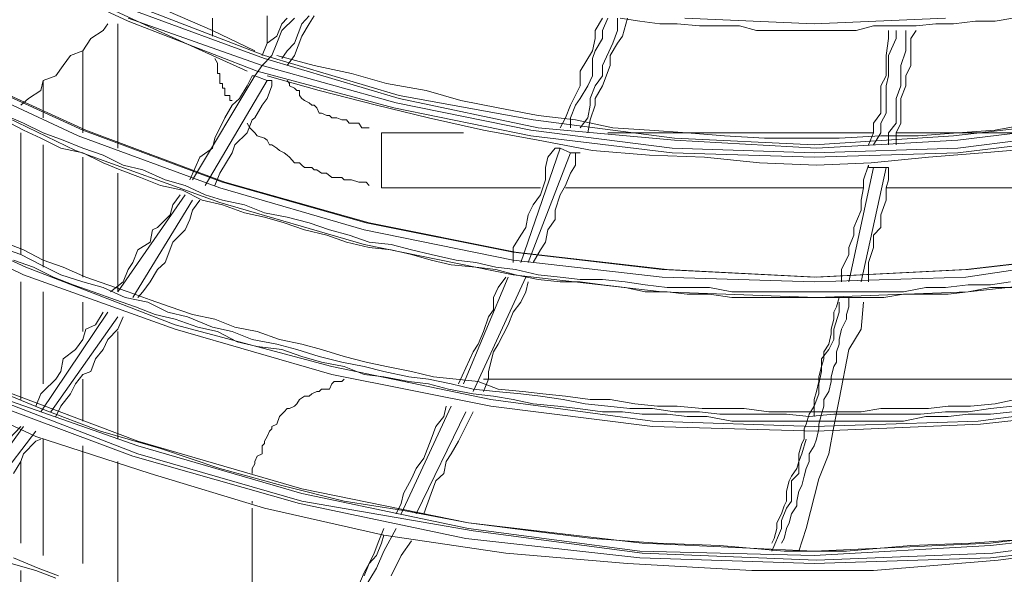
# Model space of a CAD drawing. Units: inches. Extents: x 0 to 165, y 0 to 123.
# Drawn here: x 36 to 43, y 24 to 29 of the extents above; entities that cross this region are included whole.
import ezdxf

# ---------------------------------------------------------------- set-up
doc = ezdxf.new("R2010")
doc.units = ezdxf.units.IN
doc.header["$MEASUREMENT"] = 0
doc.layers.add('Livello 2', color=7, linetype='Continuous')

msp = doc.modelspace()

# ---------------------------------------------------------------- linework, layer by layer
at = {"layer": 'Livello 2', "lineweight": 0}
for p, q in [((35.9704, 28.9481), (36.8989, 28.5109)), ((36.953, 28.6246), (37.8952, 28.2615)), ((36.8067, 28.5843), (37.1144, 28.4427)), ((36.953, 28.5843), (37.8948, 28.2384)), ((37.1884, 28.5843), (37.5149, 28.4427)), ((37.9152, 28.3521), (37.9152, 28.5505)), ((38.2214, 28.5505), (38.1677, 28.4934)), ((38.2214, 28.4934), (38.2581, 28.5505)), ((36.717, 28.4427), (36.7509, 28.4934)), ((36.8251, 28.4934), (36.8251, 27.5849)), ((36.8989, 28.534), (37.8781, 28.1871)), ((36.8989, 28.5109), (37.8411, 28.1475)), ((37.5149, 28.534), (37.5149, 28.4027)), ((38.0227, 28.4934), (37.986, 28.4027)), ((38.0597, 28.534), (38.0227, 28.4934)), ((38.0227, 28.4427), (38.1138, 28.534)), ((38.1677, 28.4934), (38.1138, 28.3521)), ((38.1677, 28.4027), (38.2214, 28.4934)), ((40.3643, 28.534), (40.3107, 28.4427)), ((40.3643, 28.4427), (40.4017, 28.534)), ((40.4725, 28.4427), (40.4725, 28.534)), ((40.4924, 28.534), (40.637, 28.5109)), ((40.5092, 28.4027), (40.5462, 28.534)), ((40.637, 28.5109), (40.7818, 28.4934)), ((40.7818, 28.4934), (40.9096, 28.4934)), ((40.9096, 28.4934), (41.0711, 28.4768)), ((40.9636, 28.534), (41.9089, 28.4934)), ((41.0711, 28.4768), (41.2192, 28.4768)), ((41.2192, 28.4768), (41.3637, 28.4768)), ((41.3637, 28.4768), (41.4884, 28.4427)), ((41.9089, 28.4934), (42.8678, 28.534)), ((42.2152, 28.4427), (42.3426, 28.4768)), ((42.3426, 28.4768), (42.508, 28.4768)), ((42.508, 28.4768), (42.6527, 28.4768)), ((42.6527, 28.4768), (42.7972, 28.4934)), ((42.7972, 28.4934), (42.925, 28.4934)), ((42.925, 28.4934), (43.0864, 28.5109)), ((43.0864, 28.5109), (43.2313, 28.5109)), ((43.2313, 28.5109), (43.3591, 28.534)), ((36.717, 28.4427), (36.6265, 28.3859)), ((37.1144, 28.4427), (37.4406, 28.2949)), ((37.5149, 28.4427), (37.8244, 28.2949)), ((37.986, 28.4027), (37.9152, 28.3521)), ((37.986, 28.3521), (38.0227, 28.4427)), ((38.1138, 28.2615), (38.1677, 28.4027)), ((40.3107, 28.4427), (40.3107, 28.3859)), ((40.3643, 28.3859), (40.3643, 28.4427)), ((40.4725, 28.4427), (40.4389, 28.3521)), ((40.4725, 28.3521), (40.5092, 28.4027)), ((41.4884, 28.4427), (41.6364, 28.4427)), ((41.6364, 28.4427), (41.7978, 28.4427)), ((41.7978, 28.4427), (41.9256, 28.4427)), ((41.9256, 28.4427), (42.0708, 28.4427)), ((42.0708, 28.4427), (42.2152, 28.4427)), ((42.4508, 28.4427), (42.4508, 28.3859)), ((42.508, 28.3859), (42.508, 28.4427)), ((42.5786, 28.4427), (42.5786, 28.2949)), ((42.6153, 28.3859), (42.6527, 28.4427)), ((36.6265, 28.3859), (36.569, 28.2949)), ((37.9152, 28.3521), (37.8781, 28.2615)), ((37.9488, 28.2615), (37.986, 28.3521)), ((38.1138, 28.3521), (38.0597, 28.2949)), ((40.3107, 28.3859), (40.2906, 28.2949)), ((40.3107, 28.2949), (40.3643, 28.3859)), ((40.4389, 28.3521), (40.3643, 28.1871)), ((40.4184, 28.2615), (40.4725, 28.3521)), ((42.4508, 28.3859), (42.4338, 28.2615)), ((42.4508, 28.2615), (42.508, 28.3859)), ((42.6153, 28.1871), (42.6153, 28.3859)), ((36.4786, 28.2615), (36.4247, 28.1871)), ((36.569, 28.2949), (36.4786, 28.2615)), ((36.569, 27.6962), (36.569, 28.2949)), ((37.4406, 28.2949), (37.7674, 28.1475)), ((37.8781, 28.1871), (37.9488, 28.2615)), ((37.8952, 28.2615), (38.8776, 27.969)), ((38.2581, 28.1871), (37.986, 28.2615)), ((38.0597, 28.2949), (38.0227, 28.2384)), ((38.0597, 28.1871), (38.1138, 28.2615)), ((40.2906, 28.2949), (40.1998, 28.1475)), ((40.2906, 28.2384), (40.3107, 28.2949)), ((40.4184, 28.1871), (40.4184, 28.2615)), ((42.4338, 28.2615), (42.4338, 28.1134)), ((42.4508, 28.1134), (42.4508, 28.2615)), ((42.5786, 28.2949), (42.5412, 28.1871)), ((36.4247, 28.1871), (36.3709, 28.1134)), ((37.5519, 28.2043), (37.5314, 28.2384)), ((37.5519, 28.2043), (37.5519, 28.1871)), ((37.5519, 28.1871), (37.5519, 28.1702)), ((37.8244, 28.1134), (37.8781, 28.1871)), ((37.8781, 28.1871), (38.8571, 27.9149)), ((37.8948, 28.2384), (38.8776, 27.9483)), ((38.2581, 28.1871), (38.5308, 28.1302)), ((40.2906, 28.1134), (40.2906, 28.2384)), ((40.3643, 28.0393), (40.4184, 28.1871)), ((40.3643, 28.1871), (40.3643, 28.1134)), ((42.5412, 28.1871), (42.5412, 28.0393)), ((42.5786, 28.1134), (42.6153, 28.1871)), ((35.5532, 28.1302), (36.5358, 27.6755)), ((35.5735, 28.1702), (36.569, 27.7165)), ((35.5904, 28.1702), (36.5895, 27.7165)), ((36.3709, 28.1134), (36.2798, 28.0796)), ((37.3703, 27.353), (37.8244, 28.1134)), ((37.5519, 28.1702), (37.5519, 28.1475)), ((37.5519, 28.1475), (37.5519, 28.1302)), ((37.5519, 28.1302), (37.5684, 28.1302)), ((37.5684, 28.1302), (37.5684, 28.1134)), ((37.5684, 28.1134), (37.5684, 28.0796)), ((37.8041, 28.1134), (37.7674, 28.0393)), ((37.8244, 28.1134), (37.8041, 28.1134)), ((37.8244, 28.1134), (37.9152, 28.0796)), ((37.8411, 28.1475), (38.8405, 27.8781)), ((38.2952, 28.0059), (37.9152, 28.1134)), ((38.5308, 28.1302), (38.7864, 28.0565)), ((40.1998, 28.1475), (40.1998, 28.0393)), ((40.257, 28.0393), (40.2906, 28.1134)), ((40.3643, 28.1134), (40.3107, 28.0393)), ((42.4338, 28.1134), (42.3967, 28.0393)), ((42.4338, 28.0393), (42.4508, 28.1134)), ((42.5786, 28.0393), (42.5786, 28.1134)), ((36.2798, 28.0796), (36.2632, 28.0059)), ((36.2798, 27.8071), (36.2798, 28.0796)), ((37.4611, 27.3127), (37.9152, 28.0796)), ((37.5684, 28.0796), (37.5684, 28.0565)), ((37.5684, 28.0565), (37.5886, 28.0565)), ((37.5886, 28.0565), (37.5886, 28.0393)), ((37.9152, 28.0796), (37.9488, 28.0796)), ((37.9488, 28.0796), (37.9488, 28.0393)), ((38.0597, 28.0796), (38.0766, 28.0565)), ((38.0766, 28.0565), (38.0766, 28.0393)), ((38.7864, 28.0565), (39.076, 28.0059)), ((35.5365, 28.0393), (36.5154, 27.5683)), ((36.2632, 28.0059), (36.1725, 27.9483)), ((37.5886, 28.0393), (37.5886, 28.0224)), ((37.5886, 28.0224), (37.6055, 28.0224)), ((37.6055, 28.0224), (37.6055, 28.0059)), ((37.6055, 28.0059), (37.6055, 27.969)), ((37.6055, 27.969), (37.6427, 27.969)), ((37.6427, 27.969), (37.6427, 27.9483)), ((37.7674, 28.0393), (37.7133, 27.9483)), ((37.9152, 27.9483), (37.9488, 28.0393)), ((38.0766, 28.0393), (38.1138, 28.0224)), ((38.1138, 28.0224), (38.1303, 28.0059)), ((38.1303, 28.0059), (38.1508, 28.0059)), ((38.1508, 28.0059), (38.1508, 27.969)), ((38.1508, 27.969), (38.1677, 27.9483)), ((38.2952, 28.0059), (38.7127, 27.898)), ((38.8776, 27.969), (39.8565, 27.7906)), ((39.076, 28.0059), (39.3282, 27.9315)), ((40.1998, 28.0393), (40.1292, 27.898)), ((40.1998, 27.9483), (40.257, 28.0393)), ((40.3107, 28.0393), (40.2735, 27.9483)), ((40.3643, 28.0393), (40.3107, 27.9483)), ((42.3967, 28.0393), (42.3967, 27.8409)), ((42.4338, 27.8409), (42.4338, 28.0393)), ((42.5412, 28.0393), (42.508, 27.9483)), ((42.5412, 27.9483), (42.5786, 28.0393)), ((36.1725, 27.9483), (36.117, 27.898)), ((37.6595, 27.898), (37.6055, 27.8071)), ((37.6427, 27.9483), (37.6427, 27.9315)), ((37.6427, 27.9315), (37.6595, 27.9315)), ((37.7133, 27.9483), (37.6595, 27.898)), ((37.8244, 27.8071), (37.8781, 27.898)), ((37.8781, 27.898), (37.9152, 27.9483)), ((38.1677, 27.9483), (38.1878, 27.9315)), ((38.1878, 27.9315), (38.2214, 27.9149)), ((38.2214, 27.9149), (38.2416, 27.898)), ((38.2416, 27.898), (38.2581, 27.898)), ((38.2581, 27.898), (38.2783, 27.8781)), ((38.7127, 27.898), (39.0927, 27.8071)), ((38.8571, 27.9149), (39.8399, 27.7165)), ((38.8776, 27.9483), (39.8935, 27.733)), ((39.3282, 27.9315), (39.6009, 27.8781)), ((40.1292, 27.898), (40.0921, 27.8071)), ((40.1292, 27.8071), (40.1662, 27.898)), ((40.1662, 27.898), (40.1998, 27.9483)), ((40.2735, 27.898), (40.257, 27.8071)), ((40.2735, 27.9483), (40.2735, 27.898)), ((40.2735, 27.7906), (40.3107, 27.898)), ((40.3107, 27.898), (40.3107, 27.9483)), ((42.508, 27.9483), (42.508, 27.7668)), ((42.5412, 27.7668), (42.5412, 27.9483)), ((36.0076, 27.824), (36.1354, 27.7668)), ((38.2783, 27.8781), (38.2952, 27.8409)), ((38.2952, 27.8409), (38.3122, 27.8409)), ((38.3122, 27.8409), (38.3493, 27.824)), ((38.3493, 27.824), (38.3691, 27.824)), ((38.3691, 27.824), (38.3863, 27.8071)), ((38.8405, 27.8781), (39.8399, 27.6755)), ((39.6009, 27.8781), (39.8935, 27.824)), ((39.8935, 27.824), (40.1662, 27.7906)), ((42.3967, 27.8409), (42.3426, 27.7668)), ((42.3967, 27.7668), (42.4338, 27.8409)), ((35.9906, 27.7906), (36.1354, 27.7165)), ((36.1354, 27.7668), (36.2798, 27.6962)), ((37.6055, 27.8071), (37.5314, 27.6589)), ((37.7674, 27.6962), (37.8041, 27.7906)), ((37.7874, 27.733), (37.7674, 27.7668)), ((37.8041, 27.7906), (37.8244, 27.8071)), ((38.3863, 27.8071), (38.403, 27.8071)), ((38.403, 27.8071), (38.4233, 27.8071)), ((38.4233, 27.8071), (38.4605, 27.7906)), ((38.4605, 27.7906), (38.4771, 27.7906)), ((38.4771, 27.7906), (38.4938, 27.7906)), ((38.4938, 27.7906), (38.5141, 27.7668)), ((38.5141, 27.7668), (38.5308, 27.7668)), ((38.5308, 27.7668), (38.5473, 27.7668)), ((38.5473, 27.7668), (38.5846, 27.7668)), ((38.5846, 27.7668), (38.6049, 27.733)), ((39.0927, 27.8071), (39.4932, 27.7165)), ((39.8565, 27.7906), (40.8895, 27.6589)), ((40.0921, 27.8071), (40.0549, 27.733)), ((40.1292, 27.733), (40.1292, 27.8071)), ((40.1662, 27.7906), (40.4389, 27.733)), ((40.257, 27.8071), (40.1998, 27.733)), ((40.2735, 27.7906), (40.257, 27.6962)), ((42.3426, 27.7668), (42.3426, 27.6962)), ((42.3967, 27.6962), (42.3967, 27.7668)), ((42.508, 27.7668), (42.4508, 27.6962)), ((42.508, 27.6962), (42.5412, 27.7668)), ((42.925, 27.6755), (43.958, 27.7906)), ((42.9586, 27.6424), (43.9778, 27.7668)), ((43.2313, 27.7165), (43.5035, 27.7668)), ((36.117, 27.6962), (36.117, 26.8077)), ((36.1354, 27.7165), (36.2632, 27.6589)), ((36.2798, 27.6962), (36.4247, 27.6424)), ((36.569, 27.7165), (37.5886, 27.3365)), ((36.5895, 27.7165), (37.6055, 27.3365)), ((37.6783, 27.6087), (37.7674, 27.6962)), ((37.7874, 27.733), (37.8041, 27.7165)), ((37.8041, 27.7165), (37.8244, 27.6962)), ((37.8244, 27.6962), (37.8411, 27.6755)), ((38.6049, 27.733), (38.6219, 27.733)), ((38.6219, 27.733), (38.6385, 27.733)), ((38.6385, 27.733), (38.659, 27.733)), ((38.7497, 27.6962), (38.7497, 27.2955)), ((38.7497, 27.6962), (39.3483, 27.6962)), ((39.4932, 27.7165), (39.8935, 27.6424)), ((39.8399, 27.7165), (40.8724, 27.5849)), ((39.8935, 27.733), (40.8895, 27.6424)), ((40.4017, 27.6962), (42.3426, 27.6962)), ((40.4389, 27.733), (40.7076, 27.7165)), ((40.7076, 27.7165), (40.9803, 27.6962)), ((40.9803, 27.6962), (41.253, 27.6755)), ((42.3426, 27.6962), (42.3059, 27.6087)), ((42.3426, 27.6087), (42.3967, 27.6962)), ((42.4508, 27.6962), (42.4508, 27.6087)), ((42.508, 27.6962), (43.4499, 27.6962)), ((42.508, 27.6087), (42.508, 27.6962)), ((42.6694, 27.6755), (42.9586, 27.6962)), ((42.9586, 27.5849), (43.9778, 27.7165)), ((42.9586, 27.6962), (43.2313, 27.7165)), ((36.2632, 27.6589), (36.4079, 27.5849)), ((36.2798, 26.7171), (36.2798, 27.6087)), ((36.4247, 27.6424), (36.569, 27.5849)), ((36.5358, 27.6755), (37.5684, 27.2955)), ((37.5314, 27.6589), (37.5149, 27.5849)), ((37.6595, 27.5515), (37.6783, 27.6087)), ((37.8411, 27.6755), (37.8952, 27.6589)), ((37.8952, 27.6589), (37.9152, 27.6424)), ((37.9152, 27.6424), (37.9322, 27.6087)), ((37.9322, 27.6087), (37.9488, 27.6087)), ((37.9488, 27.6087), (37.986, 27.5849)), ((39.8399, 27.6755), (40.8724, 27.5515)), ((39.8935, 27.6424), (40.2906, 27.5683)), ((40.8895, 27.6589), (41.9089, 27.6087)), ((40.8895, 27.6424), (41.9256, 27.5849)), ((41.253, 27.6755), (41.5456, 27.6589)), ((41.5456, 27.6589), (41.8179, 27.6589)), ((41.8179, 27.6589), (42.0908, 27.6589)), ((41.9089, 27.6087), (42.925, 27.6755)), ((41.9256, 27.5849), (42.9586, 27.6424)), ((42.0908, 27.6589), (42.3967, 27.6755)), ((42.3967, 27.6755), (42.6694, 27.6755)), ((42.9586, 27.5515), (43.9778, 27.6755)), ((36.4079, 27.5849), (36.569, 27.5515)), ((36.5154, 27.5683), (37.5684, 27.188)), ((36.569, 27.5849), (36.717, 27.5346)), ((36.569, 27.5515), (36.717, 27.477)), ((37.5149, 27.5849), (37.4241, 27.518)), ((37.5684, 27.4033), (37.6595, 27.5515)), ((37.986, 27.5849), (38.0059, 27.5683)), ((38.0059, 27.5683), (38.0395, 27.5515)), ((38.0395, 27.5515), (38.0597, 27.5346)), ((39.7657, 26.7508), (40.0549, 27.5849)), ((40.1292, 27.5515), (39.8194, 26.7508)), ((40.0179, 27.5849), (39.9643, 27.518)), ((40.0549, 27.5849), (40.0179, 27.5849)), ((40.0549, 27.5849), (40.1292, 27.5515)), ((40.1998, 27.5515), (40.1292, 27.5515)), ((40.1662, 27.4605), (40.1662, 27.5515)), ((40.2906, 27.5683), (40.7076, 27.5346)), ((40.8724, 27.5849), (41.9089, 27.5515)), ((40.8724, 27.5515), (41.9089, 27.518)), ((41.9089, 27.5515), (42.9586, 27.5849)), ((41.9089, 27.518), (42.9586, 27.5515)), ((42.7435, 27.518), (43.1405, 27.5515)), ((43.1405, 27.5515), (43.5575, 27.5849)), ((36.569, 26.643), (36.569, 27.518)), ((36.717, 27.5346), (36.8622, 27.4605)), ((36.717, 27.477), (36.842, 27.4271)), ((37.4241, 27.518), (37.3498, 27.353)), ((38.0597, 27.5346), (38.0766, 27.518)), ((38.0766, 27.518), (38.1138, 27.477)), ((38.1138, 27.477), (38.1508, 27.477)), ((38.1508, 27.477), (38.1677, 27.4605)), ((39.9643, 27.518), (39.9476, 27.444)), ((40.7076, 27.5346), (41.1081, 27.518)), ((41.1081, 27.518), (41.5086, 27.477)), ((41.5086, 27.477), (41.9256, 27.4605)), ((41.9256, 27.4605), (42.3261, 27.477)), ((42.3261, 27.477), (42.7435, 27.518)), ((36.8251, 27.4033), (36.8251, 26.5352)), ((36.842, 27.4271), (36.9886, 27.3696)), ((36.8622, 27.4605), (37.0065, 27.4271)), ((37.0065, 27.4271), (37.1705, 27.353)), ((37.5314, 27.3127), (37.5684, 27.4033)), ((38.1677, 27.4605), (38.1878, 27.444)), ((38.1878, 27.444), (38.2416, 27.444)), ((38.2416, 27.444), (38.2581, 27.4271)), ((38.2581, 27.4271), (38.2783, 27.4271)), ((38.2783, 27.4271), (38.3122, 27.4033)), ((38.3122, 27.4033), (38.3489, 27.4033)), ((38.3489, 27.4033), (38.3863, 27.3696)), ((39.9476, 27.444), (39.9476, 27.353)), ((40.0921, 27.3127), (40.1292, 27.4033)), ((40.1292, 27.4033), (40.1662, 27.4605)), ((42.1616, 26.6092), (42.3426, 27.444)), ((42.4338, 27.444), (42.2519, 26.6092)), ((42.3059, 27.4605), (42.2689, 27.353)), ((42.3059, 27.444), (42.3059, 27.4605)), ((42.3426, 27.444), (42.3059, 27.444)), ((42.3426, 27.444), (42.4338, 27.444)), ((42.4508, 27.444), (42.4338, 27.444)), ((42.4508, 27.353), (42.4508, 27.444)), ((36.9886, 27.3696), (37.1347, 27.3127)), ((37.1705, 27.353), (37.3162, 27.3127)), ((37.5886, 27.3365), (38.6385, 27.0399)), ((37.6055, 27.3365), (38.659, 27.0399)), ((38.3863, 27.3696), (38.403, 27.3696)), ((38.403, 27.3696), (38.4605, 27.3696)), ((38.4605, 27.3696), (38.4771, 27.353)), ((38.4771, 27.353), (38.5141, 27.353)), ((38.5141, 27.353), (38.5308, 27.353)), ((38.5308, 27.353), (38.5846, 27.3365)), ((38.5846, 27.3365), (38.6049, 27.3365)), ((38.6049, 27.3365), (38.6385, 27.3365)), ((38.6385, 27.3365), (38.659, 27.3127)), ((39.9476, 27.353), (39.9102, 27.2452)), ((42.2689, 27.353), (42.2689, 27.2955)), ((42.4338, 27.2955), (42.4508, 27.353)), ((37.1347, 27.3127), (37.2963, 27.279)), ((37.2963, 27.279), (37.4406, 27.2052)), ((37.3162, 27.3127), (37.4611, 27.2452)), ((37.5684, 27.2955), (38.6219, 26.9892)), ((38.7497, 27.2955), (39.9102, 27.2955)), ((40.0549, 27.2452), (40.0921, 27.3127)), ((42.2689, 27.2955), (40.0921, 27.2955)), ((42.2689, 27.2955), (42.2519, 27.2045)), ((44.5399, 27.2955), (42.4338, 27.2955)), ((42.4338, 27.2052), (42.4338, 27.2955)), ((35.0823, 27.2052), (36.1523, 26.7171)), ((36.8251, 26.5352), (37.3162, 27.2452)), ((36.9328, 26.4955), (37.3703, 27.2052)), ((37.2792, 27.2452), (37.2255, 27.1711)), ((37.3703, 27.1318), (37.4241, 27.2052)), ((37.4406, 27.2052), (37.5886, 27.1711)), ((37.4611, 27.2452), (37.5886, 27.2052)), ((37.5684, 27.188), (38.6219, 26.8821)), ((37.5886, 27.2052), (37.7503, 27.1711)), ((39.9102, 27.2452), (39.8565, 27.1711)), ((40.0179, 27.1318), (40.0549, 27.2452)), ((42.2519, 27.2045), (42.2519, 27.1318)), ((42.3967, 27.0971), (42.4338, 27.2052)), ((35.0823, 27.1711), (36.1354, 26.6599)), ((37.2255, 27.1711), (37.2055, 27.0971)), ((37.3498, 27.0633), (37.3703, 27.1318)), ((37.5886, 27.1711), (37.7503, 27.1136)), ((37.7503, 27.1711), (37.8948, 27.1136)), ((37.7503, 27.1136), (37.8952, 27.0805)), ((37.8948, 27.1136), (38.0597, 27.0805)), ((39.8565, 27.1711), (39.8194, 27.0971)), ((40.0179, 27.0633), (40.0179, 27.1318)), ((42.2519, 27.1318), (42.1983, 27.0064)), ((37.2055, 27.0971), (37.1144, 27.0064)), ((37.3162, 26.9892), (37.3498, 27.0633)), ((37.8952, 27.0805), (38.0395, 27.0399)), ((38.0395, 27.0399), (38.1878, 26.9892)), ((38.0597, 27.0805), (38.2214, 27.0399)), ((38.2214, 27.0399), (38.3691, 26.9892)), ((38.6385, 27.0399), (39.712, 26.8249)), ((38.659, 27.0399), (39.7287, 26.8249)), ((39.8194, 27.0971), (39.8024, 27.0064)), ((39.9643, 26.9892), (40.0179, 27.0633)), ((42.3967, 27.0064), (42.3967, 27.0971)), ((37.0778, 26.9892), (37.0606, 26.8986)), ((37.1144, 27.0064), (37.0778, 26.9892)), ((37.2255, 26.8986), (37.3162, 26.9892)), ((38.1878, 26.9892), (38.3493, 26.9499)), ((38.3691, 26.9892), (38.5141, 26.9499)), ((38.6219, 26.9892), (39.712, 26.768)), ((39.8024, 27.0064), (39.7657, 26.9499)), ((39.9476, 26.8986), (39.9643, 26.9892)), ((42.1983, 27.0064), (42.1983, 26.9499)), ((42.3426, 26.9499), (42.3967, 27.0064)), ((35.9906, 26.8986), (36.1354, 26.8418)), ((37.0606, 26.8986), (36.9698, 26.8418)), ((37.1705, 26.7508), (37.2255, 26.8986)), ((38.3493, 26.9499), (38.4938, 26.8986)), ((38.4938, 26.8986), (38.659, 26.859)), ((38.5141, 26.9499), (38.659, 26.8986)), ((38.659, 26.8986), (38.82, 26.8821)), ((39.7657, 26.9499), (39.712, 26.859)), ((39.9102, 26.8418), (39.9476, 26.8986)), ((42.1983, 26.9499), (42.1616, 26.859)), ((42.3426, 26.859), (42.3426, 26.9499)), ((35.9704, 26.859), (36.117, 26.8077)), ((36.1354, 26.8418), (36.2798, 26.768)), ((36.9698, 26.8418), (36.9328, 26.7508)), ((38.6219, 26.8821), (39.712, 26.6599)), ((38.659, 26.859), (38.82, 26.8418)), ((38.82, 26.8821), (38.9683, 26.8418)), ((38.82, 26.8418), (38.9683, 26.8077)), ((38.9683, 26.8418), (39.113, 26.8077)), ((39.712, 26.859), (39.712, 26.7508)), ((39.712, 26.8249), (40.7984, 26.7002)), ((39.7287, 26.8249), (40.8354, 26.7002)), ((39.9102, 26.8418), (39.8565, 26.7508)), ((42.1616, 26.859), (42.1616, 26.8077)), ((42.3059, 26.7508), (42.3426, 26.859)), ((43.0158, 26.7002), (44.1229, 26.8249)), ((43.0327, 26.7002), (44.1229, 26.8249)), ((36.0612, 26.768), (36.2092, 26.7171)), ((36.117, 26.8077), (36.2632, 26.7339)), ((36.2798, 26.768), (36.4247, 26.7171)), ((36.9328, 26.7508), (36.8989, 26.7002)), ((37.1144, 26.7002), (37.1705, 26.7508)), ((38.9683, 26.8077), (39.113, 26.768)), ((39.113, 26.8077), (39.2946, 26.768)), ((39.113, 26.768), (39.2576, 26.7339)), ((39.2946, 26.768), (39.4395, 26.7508)), ((39.4395, 26.7508), (39.5838, 26.7171)), ((39.712, 26.768), (40.7984, 26.643)), ((42.1616, 26.8077), (42.1075, 26.7002)), ((42.3059, 26.7508), (42.3059, 26.6092)), ((43.0158, 26.643), (44.1229, 26.8077)), ((36.1523, 26.7171), (37.2422, 26.2964)), ((36.2092, 26.7171), (36.354, 26.643)), ((36.2632, 26.7339), (36.4079, 26.6599)), ((36.4247, 26.7171), (36.5895, 26.643)), ((36.8989, 26.7002), (36.8622, 26.6092)), ((37.0606, 26.6092), (37.1144, 26.7002)), ((39.2576, 26.7339), (39.4395, 26.7171)), ((39.4395, 26.7171), (39.5838, 26.7002)), ((39.5838, 26.7171), (39.7287, 26.7002)), ((39.5838, 26.7002), (39.7287, 26.6599)), ((39.7287, 26.7002), (39.8935, 26.6599)), ((40.7984, 26.7002), (41.9089, 26.643)), ((40.8354, 26.7002), (41.9256, 26.643)), ((41.9089, 26.643), (43.0158, 26.7002)), ((41.9256, 26.643), (43.0327, 26.7002)), ((42.1075, 26.7002), (42.1075, 26.6092)), ((36.117, 26.6092), (36.117, 25.7514)), ((36.1354, 26.6599), (37.2422, 26.263)), ((36.354, 26.643), (36.4987, 26.5865)), ((36.4079, 26.6599), (36.569, 26.6092)), ((36.569, 26.6092), (36.717, 26.5689)), ((36.5895, 26.643), (36.7509, 26.5865)), ((36.8622, 26.6092), (36.7711, 26.5352)), ((37.0065, 26.5352), (37.0606, 26.6092)), ((39.3483, 25.8644), (39.6749, 26.643)), ((39.8024, 26.643), (39.419, 25.8089)), ((39.658, 26.643), (39.6009, 26.5689)), ((39.712, 26.6599), (40.7984, 26.5352)), ((39.7287, 26.6599), (39.8935, 26.6261)), ((39.8024, 26.5352), (39.8194, 26.6092)), ((39.8935, 26.6599), (40.0549, 26.643)), ((39.8935, 26.6261), (40.0549, 26.6092)), ((40.0549, 26.643), (40.1998, 26.6261)), ((40.0549, 26.6092), (40.1998, 26.6092)), ((40.1998, 26.6261), (40.3643, 26.6261)), ((40.1998, 26.6092), (40.3643, 26.5865)), ((40.3643, 26.6261), (40.5295, 26.6092)), ((40.5295, 26.6092), (40.674, 26.5865)), ((40.7984, 26.643), (41.9089, 26.6092)), ((41.9089, 26.6092), (43.0158, 26.643)), ((43.0327, 26.5352), (44.177, 26.6599)), ((43.1975, 26.5865), (43.3424, 26.6092)), ((36.2798, 25.8644), (36.2798, 26.5352)), ((36.4987, 26.5865), (36.6436, 26.5352)), ((36.6436, 26.5352), (36.8067, 26.478)), ((36.717, 26.5689), (36.8787, 26.4955)), ((36.7509, 26.5865), (36.8989, 26.5352)), ((36.8989, 26.5352), (37.0606, 26.478)), ((36.9698, 26.4955), (37.0065, 26.5352)), ((39.6009, 26.5689), (39.5673, 26.4955)), ((39.7657, 26.4614), (39.8024, 26.5352)), ((40.3643, 26.5865), (40.5295, 26.5689)), ((40.5295, 26.5689), (40.674, 26.5352)), ((40.674, 26.5865), (40.8354, 26.5689)), ((40.674, 26.5352), (40.8354, 26.5352)), ((40.7984, 26.5352), (41.9256, 26.4955)), ((40.8354, 26.5689), (40.9803, 26.5689)), ((40.8354, 26.5352), (40.9803, 26.5186)), ((40.9803, 26.5689), (41.1451, 26.5689)), ((41.1451, 26.5689), (41.3065, 26.5352)), ((41.3065, 26.5352), (41.4548, 26.5352)), ((41.4548, 26.5352), (41.6162, 26.5352)), ((41.6162, 26.5352), (41.7811, 26.5352)), ((41.7811, 26.5352), (41.9256, 26.5352)), ((41.9256, 26.4955), (43.0327, 26.5352)), ((41.9256, 26.5352), (42.0908, 26.5352)), ((42.0908, 26.5352), (42.2519, 26.5352)), ((42.2519, 26.5352), (42.3967, 26.5352)), ((42.3967, 26.5352), (42.5619, 26.5352)), ((42.5619, 26.5352), (42.723, 26.5689)), ((42.723, 26.5689), (42.8678, 26.5689)), ((42.8678, 26.5689), (43.0327, 26.5865)), ((42.888, 26.5186), (43.0327, 26.5352)), ((43.0327, 26.5865), (43.1975, 26.5865)), ((43.0327, 26.5352), (43.1975, 26.5689)), ((43.1975, 26.5689), (43.3591, 26.5689)), ((36.569, 26.2461), (36.569, 26.4614)), ((36.8067, 26.478), (36.953, 26.4277)), ((36.8787, 26.4955), (37.0436, 26.4614)), ((37.0436, 26.4614), (37.1884, 26.3874)), ((37.0606, 26.478), (37.2055, 26.4277)), ((39.5673, 26.4955), (39.5673, 26.4046)), ((39.712, 26.3874), (39.7657, 26.4614)), ((40.9803, 26.5186), (41.1451, 26.5186)), ((41.1451, 26.5186), (41.3065, 26.4955)), ((41.3065, 26.4955), (41.4715, 26.4955)), ((41.4715, 26.4955), (41.6162, 26.4955)), ((41.6162, 26.4955), (41.7811, 26.4955)), ((41.7811, 26.4955), (41.9427, 26.4955)), ((41.9427, 26.4955), (42.0908, 26.4955)), ((42.0708, 26.4277), (42.0908, 26.4955)), ((42.0908, 26.4955), (42.2519, 26.4955)), ((42.0908, 26.4614), (42.0908, 26.3874)), ((42.1616, 26.4277), (42.1616, 26.4955)), ((42.2519, 26.4955), (42.4172, 26.4955)), ((42.2519, 26.263), (42.2689, 26.4614)), ((42.4172, 26.4955), (42.5619, 26.5186)), ((42.5619, 26.5186), (42.723, 26.5186)), ((42.723, 26.5186), (42.888, 26.5186)), ((36.2632, 25.6601), (36.7509, 26.3874)), ((36.717, 26.3874), (36.6601, 26.2961)), ((36.953, 26.4277), (37.0976, 26.3705)), ((37.1884, 26.3874), (37.3329, 26.3536)), ((37.2055, 26.4277), (37.3703, 26.3705)), ((39.5673, 26.4046), (39.5302, 26.3536)), ((39.6749, 26.2961), (39.712, 26.3874)), ((42.0534, 26.3874), (42.0708, 26.4277)), ((42.0908, 26.3874), (42.0534, 26.263)), ((42.0534, 26.3367), (42.0534, 26.3874)), ((42.1442, 26.3705), (42.1616, 26.4277)), ((36.3339, 25.6601), (36.8251, 26.3536)), ((36.8251, 26.263), (36.8622, 26.3536)), ((37.0976, 26.3705), (37.2422, 26.3367)), ((37.2422, 26.3367), (37.4074, 26.2795)), ((37.3329, 26.3536), (37.5149, 26.2795)), ((37.3703, 26.3705), (37.5314, 26.3367)), ((37.5314, 26.3367), (37.6783, 26.2795)), ((39.5302, 26.3536), (39.4932, 26.2461)), ((42.0333, 26.263), (42.0534, 26.3367)), ((42.1075, 26.263), (42.1442, 26.3367)), ((42.1442, 26.3367), (42.1442, 26.3705)), ((36.5895, 26.263), (36.569, 26.1889)), ((36.6601, 26.2961), (36.5895, 26.263)), ((36.7509, 26.1889), (36.8251, 26.263)), ((36.8251, 26.2461), (36.8251, 25.4617)), ((37.2422, 26.2964), (38.3863, 25.9901)), ((37.2422, 26.263), (38.3863, 25.933)), ((37.4074, 26.2795), (37.5519, 26.2461)), ((37.5149, 26.2795), (37.6595, 26.2461)), ((37.5519, 26.2461), (37.6966, 26.172)), ((37.6595, 26.2461), (37.8041, 26.1889)), ((37.6783, 26.2795), (37.8411, 26.2461)), ((37.8411, 26.2461), (38.0059, 26.1889)), ((39.4932, 26.2461), (39.456, 26.1548)), ((39.6009, 26.1548), (39.6749, 26.2961)), ((42.0333, 26.2289), (42.0333, 26.263)), ((42.0534, 26.263), (42.0534, 26.1889)), ((42.0908, 26.1889), (42.1075, 26.263)), ((42.1616, 26.1145), (42.2519, 26.263)), ((36.569, 26.1889), (36.5154, 26.1145)), ((36.717, 26.1145), (36.7509, 26.1889)), ((37.6966, 26.172), (37.8411, 26.1379)), ((37.8041, 26.1889), (37.986, 26.1548)), ((38.0059, 26.1889), (38.1677, 26.1548)), ((42.0167, 26.1548), (42.0333, 26.2289)), ((42.0534, 26.1889), (42.0167, 26.1145)), ((42.0908, 26.1548), (42.0908, 26.1889)), ((36.5154, 26.1145), (36.4247, 26.0463)), ((36.6601, 26.0463), (36.717, 26.1145)), ((37.8411, 26.1379), (38.0227, 26.1145)), ((37.986, 26.1548), (38.1303, 26.1145)), ((38.0227, 26.1145), (38.1677, 26.0646)), ((38.1303, 26.1145), (38.2952, 26.0646)), ((38.1677, 26.1548), (38.3122, 26.1145)), ((38.3122, 26.1145), (38.4771, 26.0646)), ((39.456, 26.1548), (39.419, 26.098)), ((39.5673, 26.098), (39.6009, 26.1548)), ((42.0167, 26.1145), (41.9626, 26.0463)), ((41.9797, 26.098), (42.0167, 26.1548)), ((42.0708, 26.098), (42.0908, 26.1548)), ((42.0908, 25.7514), (42.1616, 26.1145)), ((36.4247, 26.0463), (36.4079, 25.9553)), ((36.6265, 25.9553), (36.6601, 26.0463)), ((38.1677, 26.0646), (38.3122, 26.0239)), ((38.2952, 26.0646), (38.4605, 26.0239)), ((38.4771, 26.0646), (38.6385, 26.0239)), ((39.419, 26.098), (39.3113, 25.8644)), ((39.5302, 25.9553), (39.5673, 26.098)), ((41.9626, 26.0463), (41.9626, 25.9553)), ((41.9626, 25.9901), (41.9797, 26.0463)), ((41.9797, 26.0463), (41.9797, 26.098)), ((42.0708, 26.0239), (42.0708, 26.098)), ((36.4079, 25.9553), (36.3709, 25.8995)), ((36.569, 25.933), (36.6265, 25.9553)), ((38.3122, 26.0239), (38.4771, 25.9901)), ((38.3863, 25.9901), (39.5468, 25.7514)), ((38.4605, 26.0239), (38.6219, 25.9901)), ((38.4771, 25.9901), (38.6219, 25.933)), ((38.6219, 25.9901), (38.7663, 25.9553)), ((38.6385, 26.0239), (38.7864, 25.9901)), ((38.7663, 25.9553), (38.9482, 25.9161)), ((38.7864, 25.9901), (38.9683, 25.9553)), ((38.9683, 25.9553), (39.1297, 25.9161)), ((39.5302, 25.8995), (39.5302, 25.9553)), ((41.9427, 25.9161), (41.9626, 25.9901)), ((41.9626, 25.9553), (41.9427, 25.8644)), ((42.0333, 25.9161), (42.0534, 25.9901)), ((42.0534, 25.9901), (42.0708, 26.0239)), ((35.809, 25.8827), (36.9698, 25.4451)), ((36.3709, 25.8995), (36.2798, 25.8089)), ((36.5154, 25.8644), (36.569, 25.933)), ((36.569, 25.5933), (36.569, 25.8995)), ((38.3863, 25.933), (39.5468, 25.7011)), ((38.403, 25.8827), (38.3863, 25.8644)), ((38.4605, 25.8827), (38.403, 25.8827)), ((38.4771, 25.8995), (38.4605, 25.8827)), ((38.6219, 25.933), (38.7663, 25.9161)), ((38.7663, 25.9161), (38.9482, 25.8827)), ((38.9482, 25.9161), (39.0927, 25.8995)), ((38.9482, 25.8827), (39.0927, 25.8644)), ((39.0927, 25.8995), (39.2576, 25.8644)), ((39.1297, 25.9161), (39.2946, 25.8995)), ((39.2946, 25.8995), (39.456, 25.8827)), ((39.456, 25.8827), (39.6009, 25.8255)), ((44.5029, 25.8995), (39.4932, 25.8995)), ((39.5302, 25.8995), (39.4932, 25.8089)), ((41.9256, 25.8089), (41.9427, 25.8827)), ((41.9427, 25.8827), (41.9427, 25.9161)), ((42.0167, 25.8089), (42.0333, 25.8827)), ((42.0333, 25.8827), (42.0333, 25.9161)), ((35.4085, 25.8644), (36.226, 25.4792)), ((35.789, 25.8255), (36.9698, 25.4117)), ((35.8257, 25.8644), (36.2632, 25.6846)), ((36.4786, 25.7917), (36.5154, 25.8644)), ((38.3122, 25.8255), (38.2952, 25.8089)), ((38.3691, 25.8255), (38.3122, 25.8255)), ((38.3863, 25.8644), (38.3691, 25.8255)), ((39.0927, 25.8644), (39.2376, 25.8255)), ((39.2376, 25.8255), (39.419, 25.7917)), ((39.2576, 25.8644), (39.419, 25.8255)), ((39.419, 25.8255), (39.5838, 25.8089)), ((39.6009, 25.8255), (39.7824, 25.8089)), ((41.9427, 25.8644), (41.9427, 25.7917)), ((35.7549, 25.7752), (36.9328, 25.3376)), ((35.789, 25.8089), (36.9698, 25.3542)), ((36.2632, 25.7917), (36.226, 25.7011)), ((36.2798, 25.8089), (36.2632, 25.7917)), ((36.4079, 25.7011), (36.4786, 25.7917)), ((38.1508, 25.7514), (38.1303, 25.7176)), ((38.1878, 25.7752), (38.1508, 25.7514)), ((38.2214, 25.7752), (38.1878, 25.7752)), ((38.2416, 25.7917), (38.2214, 25.7752)), ((38.2783, 25.8089), (38.2416, 25.7917)), ((38.2952, 25.8089), (38.2783, 25.8089)), ((39.419, 25.7917), (39.5673, 25.7752)), ((39.5468, 25.7514), (40.7281, 25.5933)), ((39.5673, 25.7752), (39.712, 25.7514)), ((39.5838, 25.8089), (39.7657, 25.7917)), ((39.712, 25.7514), (39.8565, 25.7176)), ((39.7657, 25.7917), (39.9102, 25.7752)), ((39.7824, 25.8089), (39.9273, 25.7917)), ((39.9102, 25.7752), (40.0751, 25.7514)), ((39.9273, 25.7917), (40.0921, 25.7752)), ((40.0751, 25.7514), (40.2368, 25.7176)), ((40.0921, 25.7752), (40.2735, 25.7514)), ((40.2735, 25.7514), (40.4184, 25.7514)), ((40.4184, 25.7514), (40.5999, 25.7176)), ((41.9089, 25.7514), (41.9256, 25.8089)), ((41.9427, 25.7917), (41.9089, 25.7011)), ((41.9089, 25.7011), (41.9089, 25.7514)), ((41.9797, 25.7514), (42.0167, 25.8089)), ((41.9797, 25.7011), (41.9797, 25.7514)), ((42.0534, 25.553), (42.0908, 25.7514)), ((43.1066, 25.5933), (44.3048, 25.7514)), ((43.2313, 25.7176), (43.3756, 25.7514)), ((36.2632, 25.6846), (36.6972, 25.5192)), ((36.3709, 25.627), (36.4079, 25.7011)), ((38.0597, 25.6846), (38.0395, 25.6601)), ((38.0766, 25.6846), (38.0597, 25.6846)), ((38.1138, 25.7011), (38.0766, 25.6846)), ((38.1303, 25.7176), (38.1138, 25.7011)), ((38.8941, 24.917), (39.2576, 25.7011)), ((39.2205, 25.7011), (39.2038, 25.627)), ((39.5468, 25.7011), (40.7281, 25.553)), ((39.8565, 25.7176), (40.038, 25.7011)), ((40.038, 25.7011), (40.1829, 25.6846)), ((40.1829, 25.6846), (40.3643, 25.6601)), ((40.2368, 25.7176), (40.4017, 25.7011)), ((40.4017, 25.7011), (40.5629, 25.6846)), ((40.5629, 25.6846), (40.7281, 25.6846)), ((40.5999, 25.7176), (40.7648, 25.7011)), ((40.7281, 25.6846), (40.8895, 25.6601)), ((40.7648, 25.7011), (40.9096, 25.7011)), ((40.9096, 25.7011), (41.091, 25.6846)), ((41.091, 25.6846), (41.253, 25.6846)), ((41.253, 25.6846), (41.3973, 25.6846)), ((41.3973, 25.6846), (41.5789, 25.6601)), ((41.8719, 25.6436), (41.9089, 25.7011)), ((41.9089, 25.7011), (41.9089, 25.627)), ((41.9626, 25.6436), (41.9797, 25.7011)), ((42.2519, 25.6601), (42.3967, 25.6846)), ((42.3967, 25.6846), (42.5619, 25.6846)), ((42.5619, 25.6846), (42.7435, 25.6846)), ((42.7435, 25.6846), (42.888, 25.7011)), ((42.888, 25.7011), (43.0494, 25.7011)), ((43.0327, 25.6601), (43.1975, 25.6846)), ((43.0494, 25.7011), (43.2313, 25.7176)), ((43.1238, 25.5695), (44.3213, 25.7011)), ((43.1975, 25.6846), (43.3591, 25.7011)), ((38.0059, 25.627), (37.986, 25.5695)), ((38.0227, 25.6436), (38.0059, 25.627)), ((38.0395, 25.6601), (38.0227, 25.6436)), ((39.3654, 25.6601), (39.0019, 24.917)), ((39.2038, 25.627), (39.1466, 25.553)), ((39.3113, 25.4451), (39.419, 25.6601)), ((40.3643, 25.6601), (40.5092, 25.6601)), ((40.5092, 25.6601), (40.654, 25.6436)), ((40.654, 25.6436), (40.8354, 25.6436)), ((40.8354, 25.6436), (40.9803, 25.627)), ((40.8895, 25.6601), (41.0711, 25.6601)), ((40.9803, 25.627), (41.1282, 25.627)), ((41.0711, 25.6601), (41.2192, 25.6436)), ((41.1282, 25.627), (41.3065, 25.5933)), ((41.2192, 25.6436), (41.3808, 25.6436)), ((41.3808, 25.6436), (41.5621, 25.6436)), ((41.5621, 25.6436), (41.707, 25.6436)), ((41.5789, 25.6601), (41.744, 25.6601)), ((41.707, 25.6436), (41.8719, 25.627)), ((41.744, 25.6601), (41.9089, 25.6601)), ((41.8515, 25.5695), (41.8719, 25.6436)), ((41.8719, 25.627), (42.0534, 25.6436)), ((41.9089, 25.6601), (42.0708, 25.6601)), ((41.9427, 25.5695), (41.9626, 25.6436)), ((42.0534, 25.6436), (42.1983, 25.6436)), ((42.0708, 25.6601), (42.2519, 25.6601)), ((42.1983, 25.6436), (42.38, 25.6436)), ((42.38, 25.6436), (42.5412, 25.6436)), ((42.5412, 25.6436), (42.6859, 25.6436)), ((42.5619, 25.5933), (42.723, 25.627)), ((42.6859, 25.6436), (42.8678, 25.6601)), ((42.723, 25.627), (42.888, 25.627)), ((42.8678, 25.6601), (43.0327, 25.6601)), ((42.888, 25.627), (43.0327, 25.6436)), ((43.0327, 25.6436), (43.1975, 25.6436)), ((43.1975, 25.6436), (43.3591, 25.6601)), ((35.6275, 24.8498), (36.1354, 25.553)), ((36.117, 25.553), (36.0273, 25.4617)), ((37.9488, 25.5361), (37.9322, 25.5192)), ((37.986, 25.5695), (37.9488, 25.553)), ((37.9488, 25.553), (37.9488, 25.5361)), ((39.1466, 25.553), (39.113, 25.4617)), ((40.7281, 25.5933), (41.9089, 25.553)), ((40.7281, 25.553), (41.9256, 25.5192)), ((41.3065, 25.5933), (41.4548, 25.5933)), ((41.4548, 25.5933), (41.6162, 25.5933)), ((41.6162, 25.5933), (41.7811, 25.5933)), ((41.7811, 25.5933), (41.9256, 25.5933)), ((41.8348, 25.5361), (41.8515, 25.5695)), ((41.8348, 25.4617), (41.8348, 25.5361)), ((41.9089, 25.553), (43.1066, 25.5933)), ((41.9256, 25.5933), (42.0908, 25.5933)), ((41.9256, 25.5192), (43.1238, 25.5695)), ((41.9256, 25.4617), (41.9427, 25.5361)), ((41.9427, 25.5361), (41.9427, 25.5695)), ((42.0167, 25.3542), (42.0534, 25.553)), ((42.0908, 25.5933), (42.2519, 25.5933)), ((42.2519, 25.5933), (42.4172, 25.5933)), ((42.4172, 25.5933), (42.5619, 25.5933)), ((35.6812, 24.8095), (36.226, 25.5192)), ((36.226, 25.4792), (37.0606, 25.2102)), ((36.226, 25.4451), (36.2632, 25.4617)), ((36.2798, 24.6111), (36.2798, 25.4617)), ((36.6972, 25.5192), (37.1347, 25.3921)), ((37.9152, 25.4792), (37.8948, 25.4451)), ((37.9322, 25.5192), (37.9152, 25.4792)), ((39.113, 25.4617), (39.0584, 25.3211)), ((41.8515, 25.4617), (41.8179, 25.3542)), ((41.8179, 25.4282), (41.8348, 25.4617)), ((41.9089, 25.4117), (41.9256, 25.4617)), ((36.1354, 25.3542), (36.226, 25.4451)), ((36.569, 24.5535), (36.569, 25.4117)), ((36.9698, 25.4451), (38.1677, 25.0986)), ((36.9698, 25.4117), (38.1677, 25.0651)), ((37.1347, 25.3921), (37.5684, 25.2467)), ((37.8948, 25.4282), (37.8781, 25.4117)), ((37.8781, 25.4117), (37.8781, 25.3542)), ((37.8948, 25.4451), (37.8948, 25.4282)), ((39.2576, 25.3542), (39.3113, 25.4451)), ((41.7978, 25.3542), (41.8179, 25.4282)), ((41.8719, 25.3542), (41.9089, 25.4117)), ((36.117, 25.2973), (36.1354, 25.3542)), ((36.9328, 25.3376), (38.1508, 24.9911)), ((36.9698, 25.3542), (38.1677, 25.0079)), ((37.8411, 25.3376), (37.8244, 25.2973)), ((37.8781, 25.3542), (37.8411, 25.3376)), ((39.0584, 25.3211), (39.0019, 25.2467)), ((39.2205, 25.2973), (39.2576, 25.3542)), ((41.8179, 25.3542), (41.7978, 25.2973)), ((41.7978, 25.2973), (41.7978, 25.3542)), ((41.8719, 25.2973), (41.8719, 25.3542)), ((41.9427, 25.1723), (42.0167, 25.3542)), ((36.0612, 25.2102), (36.117, 25.2973)), ((36.117, 25.2973), (36.117, 24.7017)), ((36.8251, 25.2973), (36.8251, 24.4119)), ((37.5684, 25.2467), (38.0227, 25.1227)), ((37.8244, 25.2801), (37.8041, 25.2467)), ((37.8041, 25.2467), (37.8041, 25.2102)), ((37.8244, 25.2973), (37.8244, 25.2801)), ((39.0019, 25.2467), (38.9683, 25.1723)), ((39.2038, 25.2102), (39.2205, 25.2973)), ((41.744, 25.1898), (41.7811, 25.2467)), ((41.7811, 25.2467), (41.7978, 25.2973)), ((41.7978, 25.2973), (41.7978, 25.2102)), ((41.8348, 25.1898), (41.8515, 25.2467)), ((41.8515, 25.2467), (41.8719, 25.2973)), ((37.0606, 25.2102), (37.8952, 24.9573)), ((38.9683, 25.1723), (38.9111, 25.0651)), ((39.1466, 25.1557), (39.2038, 25.2102)), ((41.7272, 25.1557), (41.744, 25.1898)), ((41.7978, 25.2102), (41.744, 25.1557)), ((41.8179, 25.1227), (41.8348, 25.1898)), ((41.8515, 24.8095), (41.9427, 25.1723)), ((38.0227, 25.1227), (38.4771, 25.0079)), ((38.1677, 25.0986), (39.3857, 24.8498)), ((39.113, 25.0651), (39.1466, 25.1557)), ((41.707, 25.0817), (41.7272, 25.1557)), ((41.744, 25.1557), (41.744, 25.0079)), ((41.7978, 25.0817), (41.8179, 25.1227)), ((38.1677, 25.0651), (39.3857, 24.8095)), ((38.9111, 25.0651), (38.8941, 24.9911)), ((39.113, 25.0651), (39.0584, 24.917)), ((41.707, 25.0079), (41.707, 25.0817)), ((41.7811, 25.0079), (41.7978, 25.0817)), ((37.8041, 25.0079), (37.8041, 24.9911)), ((37.8041, 24.9573), (37.8041, 24.2476)), ((37.8952, 24.9573), (38.7663, 24.7589)), ((38.1508, 24.9911), (39.3654, 24.7351)), ((38.1677, 25.0079), (39.419, 24.7923)), ((38.4771, 25.0079), (38.9111, 24.9408)), ((38.8941, 24.9911), (38.8571, 24.917)), ((41.67, 24.917), (41.69, 24.9738)), ((41.707, 24.9573), (41.67, 24.8667)), ((41.69, 24.9738), (41.707, 25.0079)), ((41.744, 25.0079), (41.707, 24.9573)), ((41.744, 24.917), (41.7811, 24.9738)), ((41.7811, 24.9738), (41.7811, 25.0079)), ((38.9111, 24.9408), (39.3857, 24.8498)), ((41.6364, 24.8498), (41.67, 24.917)), ((41.7272, 24.8498), (41.744, 24.917)), ((38.7292, 24.7186), (38.7663, 24.8095)), ((38.7663, 24.6445), (38.8571, 24.8095)), ((39.3857, 24.8498), (40.654, 24.7017)), ((39.3857, 24.8498), (39.8399, 24.7923)), ((39.3857, 24.8095), (40.637, 24.6445)), ((41.67, 24.8095), (41.5994, 24.6445)), ((41.6162, 24.7351), (41.6364, 24.8095)), ((41.6364, 24.8095), (41.6364, 24.8498)), ((41.67, 24.8667), (41.67, 24.8095)), ((41.69, 24.7351), (41.707, 24.8095)), ((41.707, 24.8095), (41.7272, 24.8498)), ((41.7978, 24.6445), (41.8515, 24.8095)), ((43.1975, 24.7017), (44.4288, 24.8498)), ((43.1975, 24.6848), (44.4491, 24.826)), ((38.7663, 24.7589), (38.7497, 24.7017)), ((38.7663, 24.7589), (39.658, 24.628)), ((39.3654, 24.7351), (40.637, 24.5938)), ((39.419, 24.7923), (40.654, 24.628)), ((39.8399, 24.7923), (40.2906, 24.7351)), ((40.2906, 24.7351), (40.7648, 24.7017)), ((41.6162, 24.7351), (41.5994, 24.7017)), ((41.67, 24.7017), (41.69, 24.7351)), ((43.0494, 24.7017), (43.524, 24.7351)), ((43.1975, 24.5938), (44.4491, 24.7351)), ((43.2146, 24.628), (44.4658, 24.7923)), ((38.6957, 24.628), (38.7292, 24.7186)), ((38.7497, 24.7017), (38.7127, 24.6111)), ((38.8941, 24.6111), (38.9683, 24.7186)), ((40.654, 24.7017), (41.9089, 24.6445)), ((40.7648, 24.7017), (41.2192, 24.6848)), ((41.2192, 24.6848), (41.69, 24.6445)), ((41.9089, 24.6445), (43.1975, 24.7017)), ((41.9089, 24.6111), (43.1975, 24.6848)), ((42.1442, 24.6445), (42.6153, 24.6848)), ((42.6153, 24.6848), (43.0494, 24.7017)), ((43.2513, 24.5773), (44.1561, 24.7017)), ((36.0612, 24.5938), (36.2427, 24.5198)), ((38.659, 24.5535), (38.6957, 24.628)), ((38.7127, 24.6111), (38.659, 24.5535)), ((38.7127, 24.5198), (38.7663, 24.6445)), ((38.82, 24.4626), (38.8941, 24.6111)), ((39.658, 24.628), (40.5462, 24.5535)), ((40.637, 24.6445), (41.9089, 24.6111)), ((40.637, 24.5938), (41.9089, 24.5535)), ((40.654, 24.628), (41.9256, 24.5773)), ((41.69, 24.6445), (42.1442, 24.6445)), ((41.9089, 24.5535), (43.1975, 24.5938)), ((41.9256, 24.5773), (43.2146, 24.628)), ((36.0447, 24.5535), (36.226, 24.5032)), ((36.2427, 24.5198), (36.3911, 24.4626)), ((38.659, 24.5535), (38.6219, 24.4626)), ((38.6219, 24.4864), (38.659, 24.5535)), ((38.6219, 24.372), (38.7127, 24.5198)), ((40.5462, 24.5535), (41.4548, 24.5032)), ((42.3426, 24.5032), (43.2513, 24.5773)), ((36.117, 24.5032), (36.117, 23.6282)), ((36.226, 24.5032), (36.3709, 24.4461)), ((38.5846, 24.3954), (38.6219, 24.4864)), ((41.4548, 24.5032), (42.3426, 24.5032))]:
    msp.add_line(p, q, dxfattribs=at)

doc.saveas('drawing.dxf')
